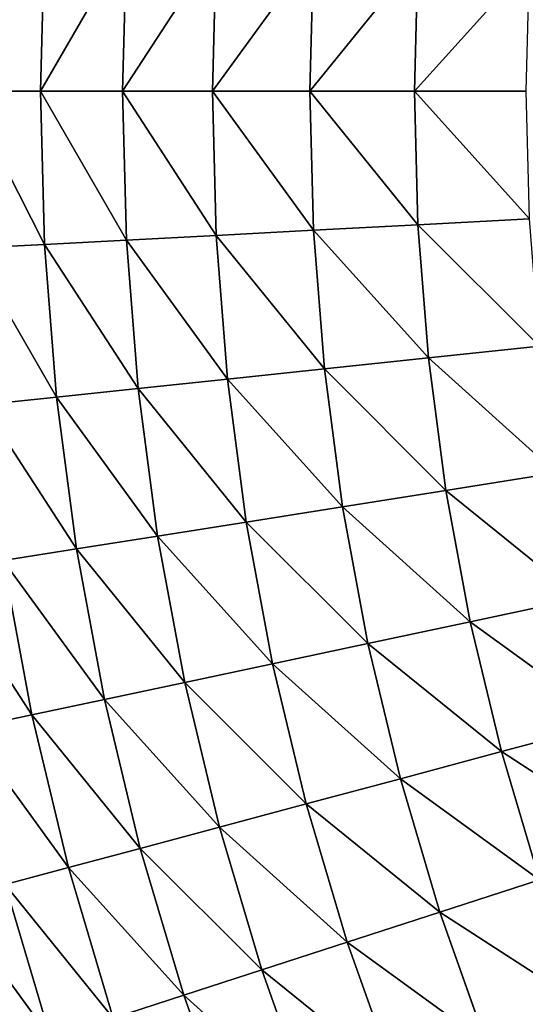
# Model space of a CAD drawing. Extents: x 0 to 1200, y 0 to 1200.
# Drawn here: x 421 to 451, y 544 to 604 of the extents above; entities that cross this region are included whole.
import ezdxf

# ---------------------------------------------------------------- set-up
doc = ezdxf.new("R2010")
doc.units = 0
doc.header["$LTSCALE"] = 25.4
doc.layers.get('0').update_dxf_attribs({"color": 13, "linetype": 'CONTINUOUS'})

msp = doc.modelspace()

# ---------------------------------------------------------------- linework, layer by layer
at = {"color": 0}
for p, q in [((422.043, 609.326, 490.798), (421.799, 600, 490.798)), ((422.043, 609.326, 490.798), (421.799, 600, 490.798)), ((427.032, 609.065, 500), (426.795, 600, 500)), ((427.032, 609.065, 500), (426.795, 600, 500)), ((432.496, 608.779, 508.928), (432.266, 600, 508.928)), ((432.496, 608.779, 508.928), (432.266, 600, 508.928)), ((438.418, 608.468, 517.557), (438.197, 600, 517.557)), ((438.418, 608.468, 517.557), (438.197, 600, 517.557)), ((444.784, 608.135, 525.864), (444.571, 600, 525.864)), ((444.784, 608.135, 525.864), (444.571, 600, 525.864)), ((421.799, 600, 490.798), (417.291, 600, 481.347)), ((421.799, 600, 490.798), (417.291, 600, 481.347)), ((421.799, 600, 490.798), (422.043, 590.674, 490.798)), ((426.795, 600, 500), (421.799, 600, 490.798)), ((421.799, 600, 490.798), (422.043, 590.674, 490.798)), ((426.795, 600, 500), (421.799, 600, 490.798)), ((426.795, 600, 500), (427.032, 590.935, 500)), ((432.266, 600, 508.928), (426.795, 600, 500)), ((426.795, 600, 500), (427.032, 590.935, 500)), ((432.266, 600, 508.928), (426.795, 600, 500)), ((438.197, 600, 517.557), (432.266, 600, 508.928)), ((432.266, 600, 508.928), (432.496, 591.221, 508.928)), ((432.266, 600, 508.928), (432.496, 591.221, 508.928)), ((438.197, 600, 517.557), (432.266, 600, 508.928)), ((444.571, 600, 525.864), (438.197, 600, 517.557)), ((438.197, 600, 517.557), (438.418, 591.532, 517.557)), ((438.197, 600, 517.557), (438.418, 591.532, 517.557)), ((444.571, 600, 525.864), (438.197, 600, 517.557)), ((451.371, 600, 533.826), (444.571, 600, 525.864)), ((444.571, 600, 525.864), (444.784, 591.865, 525.864)), ((444.571, 600, 525.864), (444.784, 591.865, 525.864)), ((451.371, 600, 533.826), (444.571, 600, 525.864)), ((444.784, 591.865, 525.864), (451.575, 592.221, 533.826)), ((444.784, 591.865, 525.864), (451.575, 592.221, 533.826)), ((432.496, 591.221, 508.928), (438.418, 591.532, 517.557)), ((432.496, 591.221, 508.928), (438.418, 591.532, 517.557)), ((438.418, 591.532, 517.557), (444.784, 591.865, 525.864)), ((438.418, 591.532, 517.557), (444.784, 591.865, 525.864)), ((438.418, 591.532, 517.557), (439.083, 583.087, 517.557)), ((438.418, 591.532, 517.557), (439.083, 583.087, 517.557)), ((444.784, 591.865, 525.864), (445.422, 583.753, 525.864)), ((444.784, 591.865, 525.864), (445.422, 583.753, 525.864)), ((422.043, 590.674, 490.798), (427.032, 590.935, 500)), ((422.043, 590.674, 490.798), (427.032, 590.935, 500)), ((427.032, 590.935, 500), (432.496, 591.221, 508.928)), ((427.032, 590.935, 500), (432.496, 591.221, 508.928)), ((427.032, 590.935, 500), (427.744, 581.895, 500)), ((427.032, 590.935, 500), (427.744, 581.895, 500)), ((432.496, 591.221, 508.928), (433.185, 582.467, 508.928)), ((432.496, 591.221, 508.928), (433.185, 582.467, 508.928)), ((417.541, 590.438, 481.347), (422.043, 590.674, 490.798)), ((417.541, 590.438, 481.347), (422.043, 590.674, 490.798)), ((422.043, 590.674, 490.798), (422.775, 581.373, 490.798)), ((422.043, 590.674, 490.798), (422.775, 581.373, 490.798)), ((445.422, 583.753, 525.864), (452.185, 584.464, 533.826)), ((445.422, 583.753, 525.864), (452.185, 584.464, 533.826)), ((439.083, 583.087, 517.557), (445.422, 583.753, 525.864)), ((439.083, 583.087, 517.557), (445.422, 583.753, 525.864)), ((445.422, 583.753, 525.864), (446.484, 575.686, 525.864)), ((445.422, 583.753, 525.864), (446.484, 575.686, 525.864)), ((433.185, 582.467, 508.928), (439.083, 583.087, 517.557)), ((433.185, 582.467, 508.928), (439.083, 583.087, 517.557)), ((439.083, 583.087, 517.557), (440.189, 574.688, 517.557)), ((439.083, 583.087, 517.557), (440.189, 574.688, 517.557)), ((427.744, 581.895, 500), (433.185, 582.467, 508.928)), ((427.744, 581.895, 500), (433.185, 582.467, 508.928)), ((433.185, 582.467, 508.928), (434.331, 573.761, 508.928)), ((433.185, 582.467, 508.928), (434.331, 573.761, 508.928)), ((422.775, 581.373, 490.798), (427.744, 581.895, 500)), ((422.775, 581.373, 490.798), (427.744, 581.895, 500)), ((427.744, 581.895, 500), (428.927, 572.905, 500)), ((427.744, 581.895, 500), (428.927, 572.905, 500)), ((418.292, 580.902, 481.347), (422.775, 581.373, 490.798)), ((418.292, 580.902, 481.347), (422.775, 581.373, 490.798)), ((422.775, 581.373, 490.798), (423.993, 572.123, 490.798)), ((422.775, 581.373, 490.798), (423.993, 572.123, 490.798)), ((446.484, 575.686, 525.864), (453.201, 576.749, 533.826)), ((446.484, 575.686, 525.864), (453.201, 576.749, 533.826)), ((440.189, 574.688, 517.557), (446.484, 575.686, 525.864)), ((440.189, 574.688, 517.557), (446.484, 575.686, 525.864)), ((446.484, 575.686, 525.864), (447.967, 567.684, 525.864)), ((446.484, 575.686, 525.864), (447.967, 567.684, 525.864)), ((434.331, 573.761, 508.928), (440.189, 574.688, 517.557)), ((434.331, 573.761, 508.928), (440.189, 574.688, 517.557)), ((440.189, 574.688, 517.557), (441.732, 566.359, 517.557)), ((440.189, 574.688, 517.557), (441.732, 566.359, 517.557)), ((428.927, 572.905, 500), (434.331, 573.761, 508.928)), ((428.927, 572.905, 500), (434.331, 573.761, 508.928)), ((434.331, 573.761, 508.928), (435.931, 565.126, 508.928)), ((434.331, 573.761, 508.928), (435.931, 565.126, 508.928)), ((423.993, 572.123, 490.798), (428.927, 572.905, 500)), ((423.993, 572.123, 490.798), (428.927, 572.905, 500)), ((428.927, 572.905, 500), (430.58, 563.989, 500)), ((428.927, 572.905, 500), (430.58, 563.989, 500)), ((419.54, 571.418, 481.347), (423.993, 572.123, 490.798)), ((419.54, 571.418, 481.347), (423.993, 572.123, 490.798)), ((423.993, 572.123, 490.798), (425.693, 562.95, 490.798)), ((423.993, 572.123, 490.798), (425.693, 562.95, 490.798)), ((419.54, 571.418, 481.347), (421.284, 562.013, 481.347)), ((419.54, 571.418, 481.347), (421.284, 562.013, 481.347)), ((447.967, 567.684, 525.864), (454.619, 569.098, 533.826)), ((447.967, 567.684, 525.864), (454.619, 569.098, 533.826)), ((441.732, 566.359, 517.557), (447.967, 567.684, 525.864)), ((441.732, 566.359, 517.557), (447.967, 567.684, 525.864)), ((447.967, 567.684, 525.864), (449.867, 559.772, 525.864)), ((447.967, 567.684, 525.864), (449.867, 559.772, 525.864)), ((435.931, 565.126, 508.928), (441.732, 566.359, 517.557)), ((435.931, 565.126, 508.928), (441.732, 566.359, 517.557)), ((441.732, 566.359, 517.557), (443.71, 558.122, 517.557)), ((441.732, 566.359, 517.557), (443.71, 558.122, 517.557)), ((430.58, 563.989, 500), (435.931, 565.126, 508.928)), ((430.58, 563.989, 500), (435.931, 565.126, 508.928)), ((435.931, 565.126, 508.928), (437.981, 556.587, 508.928)), ((435.931, 565.126, 508.928), (437.981, 556.587, 508.928)), ((425.693, 562.95, 490.798), (430.58, 563.989, 500)), ((425.693, 562.95, 490.798), (430.58, 563.989, 500)), ((430.58, 563.989, 500), (432.697, 555.171, 500)), ((430.58, 563.989, 500), (432.697, 555.171, 500)), ((421.284, 562.013, 481.347), (425.693, 562.95, 490.798)), ((421.284, 562.013, 481.347), (425.693, 562.95, 490.798)), ((425.693, 562.95, 490.798), (427.871, 553.878, 490.798)), ((425.693, 562.95, 490.798), (427.871, 553.878, 490.798)), ((417.364, 561.18, 471.674), (421.284, 562.013, 481.347)), ((417.364, 561.18, 471.674), (421.284, 562.013, 481.347)), ((421.284, 562.013, 481.347), (423.517, 552.711, 481.347)), ((421.284, 562.013, 481.347), (423.517, 552.711, 481.347)), ((449.867, 559.772, 525.864), (456.435, 561.532, 533.826)), ((449.867, 559.772, 525.864), (456.435, 561.532, 533.826)), ((443.71, 558.122, 517.557), (449.867, 559.772, 525.864)), ((443.71, 558.122, 517.557), (449.867, 559.772, 525.864)), ((449.867, 559.772, 525.864), (452.178, 551.97, 525.864)), ((449.867, 559.772, 525.864), (452.178, 551.97, 525.864)), ((437.981, 556.587, 508.928), (443.71, 558.122, 517.557)), ((437.981, 556.587, 508.928), (443.71, 558.122, 517.557)), ((443.71, 558.122, 517.557), (446.116, 550, 517.557)), ((443.71, 558.122, 517.557), (446.116, 550, 517.557)), ((432.697, 555.171, 500), (437.981, 556.587, 508.928)), ((432.697, 555.171, 500), (437.981, 556.587, 508.928)), ((437.981, 556.587, 508.928), (440.475, 548.167, 508.928)), ((437.981, 556.587, 508.928), (440.475, 548.167, 508.928)), ((427.871, 553.878, 490.798), (432.697, 555.171, 500)), ((427.871, 553.878, 490.798), (432.697, 555.171, 500)), ((432.697, 555.171, 500), (435.272, 546.477, 500)), ((432.697, 555.171, 500), (435.272, 546.477, 500)), ((423.517, 552.711, 481.347), (427.871, 553.878, 490.798)), ((423.517, 552.711, 481.347), (427.871, 553.878, 490.798)), ((427.871, 553.878, 490.798), (430.52, 544.933, 490.798)), ((427.871, 553.878, 490.798), (430.52, 544.933, 490.798)), ((419.646, 551.674, 471.674), (423.517, 552.711, 481.347)), ((419.646, 551.674, 471.674), (423.517, 552.711, 481.347)), ((423.517, 552.711, 481.347), (426.233, 543.54, 481.347)), ((423.517, 552.711, 481.347), (426.233, 543.54, 481.347)), ((446.116, 550, 517.557), (452.178, 551.97, 525.864)), ((446.116, 550, 517.557), (452.178, 551.97, 525.864)), ((419.646, 551.674, 471.674), (422.422, 542.302, 471.674)), ((419.646, 551.674, 471.674), (422.422, 542.302, 471.674)), ((440.475, 548.167, 508.928), (446.116, 550, 517.557)), ((440.475, 548.167, 508.928), (446.116, 550, 517.557)), ((446.116, 550, 517.557), (448.944, 542.015, 517.557)), ((446.116, 550, 517.557), (448.944, 542.015, 517.557)), ((435.272, 546.477, 500), (440.475, 548.167, 508.928)), ((435.272, 546.477, 500), (440.475, 548.167, 508.928)), ((440.475, 548.167, 508.928), (443.407, 539.889, 508.928)), ((440.475, 548.167, 508.928), (443.407, 539.889, 508.928)), ((430.52, 544.933, 490.798), (435.272, 546.477, 500)), ((430.52, 544.933, 490.798), (435.272, 546.477, 500)), ((435.272, 546.477, 500), (438.299, 537.929, 500)), ((435.272, 546.477, 500), (438.299, 537.929, 500)), ((426.233, 543.54, 481.347), (430.52, 544.933, 490.798)), ((426.233, 543.54, 481.347), (430.52, 544.933, 490.798)), ((430.52, 544.933, 490.798), (433.635, 536.138, 490.798)), ((430.52, 544.933, 490.798), (433.635, 536.138, 490.798))]:
    msp.add_line(p, q, dxfattribs=at)

# ---------------------------------------------------------------- meshes
at = {"color": 23}
mesh = msp.add_polyface(dxfattribs=at)
corners = [(422.043, 609.326, 490.798), (417.291, 600, 481.347), (421.799, 600, 490.798), (417.541, 609.562, 481.347)]
mesh.append_faces([[corners[k] for k in face] for face in [(0, 1, 2), (1, 0, 3)]], dxfattribs={"vtx0": -1, "color": 23})
mesh = msp.add_polyface(dxfattribs=at)
corners = [(427.032, 609.065, 500), (421.799, 600, 490.798), (426.795, 600, 500), (422.043, 609.326, 490.798)]
mesh.append_faces([[corners[k] for k in face] for face in [(0, 1, 2), (1, 0, 3)]], dxfattribs={"vtx0": -1, "color": 23})
mesh = msp.add_polyface(dxfattribs=at)
corners = [(432.496, 608.779, 508.928), (426.795, 600, 500), (432.266, 600, 508.928), (427.032, 609.065, 500)]
mesh.append_faces([[corners[k] for k in face] for face in [(0, 1, 2), (1, 0, 3)]], dxfattribs={"vtx0": -1, "color": 23})
mesh = msp.add_polyface(dxfattribs=at)
corners = [(438.418, 608.468, 517.557), (432.266, 600, 508.928), (438.197, 600, 517.557), (432.496, 608.779, 508.928)]
mesh.append_faces([[corners[k] for k in face] for face in [(0, 1, 2), (1, 0, 3)]], dxfattribs={"vtx0": -1, "color": 23})
mesh = msp.add_polyface(dxfattribs=at)
corners = [(444.784, 608.135, 525.864), (438.197, 600, 517.557), (444.571, 600, 525.864), (438.418, 608.468, 517.557)]
mesh.append_faces([[corners[k] for k in face] for face in [(0, 1, 2), (1, 0, 3)]], dxfattribs={"vtx0": -1, "color": 23})
mesh = msp.add_polyface(dxfattribs=at)
corners = [(451.575, 607.779, 533.826), (444.571, 600, 525.864), (451.371, 600, 533.826), (444.784, 608.135, 525.864)]
mesh.append_faces([[corners[k] for k in face] for face in [(0, 1, 2), (1, 0, 3)]], dxfattribs={"vtx0": -1, "color": 23})
mesh = msp.add_polyface(dxfattribs=at)
corners = [(422.043, 590.674, 490.798), (417.291, 600, 481.347), (417.541, 590.438, 481.347), (421.799, 600, 490.798)]
mesh.append_faces([[corners[k] for k in face] for face in [(0, 1, 2), (1, 0, 3)]], dxfattribs={"vtx0": -1, "color": 23})
mesh = msp.add_polyface(dxfattribs=at)
corners = [(427.032, 590.935, 500), (421.799, 600, 490.798), (422.043, 590.674, 490.798), (426.795, 600, 500)]
mesh.append_faces([[corners[k] for k in face] for face in [(0, 1, 2), (1, 0, 3)]], dxfattribs={"vtx0": -1, "color": 23})
mesh = msp.add_polyface(dxfattribs=at)
corners = [(432.496, 591.221, 508.928), (426.795, 600, 500), (427.032, 590.935, 500), (432.266, 600, 508.928)]
mesh.append_faces([[corners[k] for k in face] for face in [(0, 1, 2), (1, 0, 3)]], dxfattribs={"vtx0": -1, "color": 23})
mesh = msp.add_polyface(dxfattribs=at)
corners = [(438.418, 591.532, 517.557), (432.266, 600, 508.928), (432.496, 591.221, 508.928), (438.197, 600, 517.557)]
mesh.append_faces([[corners[k] for k in face] for face in [(0, 1, 2), (1, 0, 3)]], dxfattribs={"vtx0": -1, "color": 23})
mesh = msp.add_polyface(dxfattribs=at)
corners = [(444.784, 591.865, 525.864), (438.197, 600, 517.557), (438.418, 591.532, 517.557), (444.571, 600, 525.864)]
mesh.append_faces([[corners[k] for k in face] for face in [(0, 1, 2), (1, 0, 3)]], dxfattribs={"vtx0": -1, "color": 23})
mesh = msp.add_polyface(dxfattribs=at)
corners = [(451.575, 592.221, 533.826), (444.571, 600, 525.864), (444.784, 591.865, 525.864), (451.371, 600, 533.826)]
mesh.append_faces([[corners[k] for k in face] for face in [(0, 1, 2), (1, 0, 3)]], dxfattribs={"vtx0": -1, "color": 23})
mesh = msp.add_polyface(dxfattribs=at)
corners = [(452.185, 584.464, 533.826), (444.784, 591.865, 525.864), (445.422, 583.753, 525.864), (451.575, 592.221, 533.826)]
mesh.append_faces([[corners[k] for k in face] for face in [(0, 1, 2), (1, 0, 3)]], dxfattribs={"vtx0": -1, "color": 23})
mesh = msp.add_polyface(dxfattribs=at)
corners = [(439.083, 583.087, 517.557), (432.496, 591.221, 508.928), (433.185, 582.467, 508.928), (438.418, 591.532, 517.557)]
mesh.append_faces([[corners[k] for k in face] for face in [(0, 1, 2), (1, 0, 3)]], dxfattribs={"vtx0": -1, "color": 23})
mesh = msp.add_polyface(dxfattribs=at)
corners = [(445.422, 583.753, 525.864), (438.418, 591.532, 517.557), (439.083, 583.087, 517.557), (444.784, 591.865, 525.864)]
mesh.append_faces([[corners[k] for k in face] for face in [(0, 1, 2), (1, 0, 3)]], dxfattribs={"vtx0": -1, "color": 23})
mesh = msp.add_polyface(dxfattribs=at)
corners = [(427.744, 581.895, 500), (422.043, 590.674, 490.798), (422.775, 581.373, 490.798), (427.032, 590.935, 500)]
mesh.append_faces([[corners[k] for k in face] for face in [(0, 1, 2), (1, 0, 3)]], dxfattribs={"vtx0": -1, "color": 23})
mesh = msp.add_polyface(dxfattribs=at)
corners = [(433.185, 582.467, 508.928), (427.032, 590.935, 500), (427.744, 581.895, 500), (432.496, 591.221, 508.928)]
mesh.append_faces([[corners[k] for k in face] for face in [(0, 1, 2), (1, 0, 3)]], dxfattribs={"vtx0": -1, "color": 23})
mesh = msp.add_polyface(dxfattribs=at)
corners = [(422.775, 581.373, 490.798), (417.541, 590.438, 481.347), (418.292, 580.902, 481.347), (422.043, 590.674, 490.798)]
mesh.append_faces([[corners[k] for k in face] for face in [(0, 1, 2), (1, 0, 3)]], dxfattribs={"vtx0": -1, "color": 23})
mesh = msp.add_polyface(dxfattribs=at)
corners = [(453.201, 576.749, 533.826), (445.422, 583.753, 525.864), (446.484, 575.686, 525.864), (452.185, 584.464, 533.826)]
mesh.append_faces([[corners[k] for k in face] for face in [(0, 1, 2), (1, 0, 3)]], dxfattribs={"vtx0": -1, "color": 23})
mesh = msp.add_polyface(dxfattribs=at)
corners = [(446.484, 575.686, 525.864), (439.083, 583.087, 517.557), (440.189, 574.688, 517.557), (445.422, 583.753, 525.864)]
mesh.append_faces([[corners[k] for k in face] for face in [(0, 1, 2), (1, 0, 3)]], dxfattribs={"vtx0": -1, "color": 23})
mesh = msp.add_polyface(dxfattribs=at)
corners = [(440.189, 574.688, 517.557), (433.185, 582.467, 508.928), (434.331, 573.761, 508.928), (439.083, 583.087, 517.557)]
mesh.append_faces([[corners[k] for k in face] for face in [(0, 1, 2), (1, 0, 3)]], dxfattribs={"vtx0": -1, "color": 23})
mesh = msp.add_polyface(dxfattribs=at)
corners = [(434.331, 573.761, 508.928), (427.744, 581.895, 500), (428.927, 572.905, 500), (433.185, 582.467, 508.928)]
mesh.append_faces([[corners[k] for k in face] for face in [(0, 1, 2), (1, 0, 3)]], dxfattribs={"vtx0": -1, "color": 23})
mesh = msp.add_polyface(dxfattribs=at)
corners = [(428.927, 572.905, 500), (422.775, 581.373, 490.798), (423.993, 572.123, 490.798), (427.744, 581.895, 500)]
mesh.append_faces([[corners[k] for k in face] for face in [(0, 1, 2), (1, 0, 3)]], dxfattribs={"vtx0": -1, "color": 23})
mesh = msp.add_polyface(dxfattribs=at)
corners = [(423.993, 572.123, 490.798), (418.292, 580.902, 481.347), (419.54, 571.418, 481.347), (422.775, 581.373, 490.798)]
mesh.append_faces([[corners[k] for k in face] for face in [(0, 1, 2), (1, 0, 3)]], dxfattribs={"vtx0": -1, "color": 23})
mesh = msp.add_polyface(dxfattribs=at)
corners = [(454.619, 569.098, 533.826), (446.484, 575.686, 525.864), (447.967, 567.684, 525.864), (453.201, 576.749, 533.826)]
mesh.append_faces([[corners[k] for k in face] for face in [(0, 1, 2), (1, 0, 3)]], dxfattribs={"vtx0": -1, "color": 23})
mesh = msp.add_polyface(dxfattribs=at)
corners = [(447.967, 567.684, 525.864), (440.189, 574.688, 517.557), (441.732, 566.359, 517.557), (446.484, 575.686, 525.864)]
mesh.append_faces([[corners[k] for k in face] for face in [(0, 1, 2), (1, 0, 3)]], dxfattribs={"vtx0": -1, "color": 23})
mesh = msp.add_polyface(dxfattribs=at)
corners = [(441.732, 566.359, 517.557), (434.331, 573.761, 508.928), (435.931, 565.126, 508.928), (440.189, 574.688, 517.557)]
mesh.append_faces([[corners[k] for k in face] for face in [(0, 1, 2), (1, 0, 3)]], dxfattribs={"vtx0": -1, "color": 23})
mesh = msp.add_polyface(dxfattribs=at)
corners = [(435.931, 565.126, 508.928), (428.927, 572.905, 500), (430.58, 563.989, 500), (434.331, 573.761, 508.928)]
mesh.append_faces([[corners[k] for k in face] for face in [(0, 1, 2), (1, 0, 3)]], dxfattribs={"vtx0": -1, "color": 23})
mesh = msp.add_polyface(dxfattribs=at)
corners = [(430.58, 563.989, 500), (423.993, 572.123, 490.798), (425.693, 562.95, 490.798), (428.927, 572.905, 500)]
mesh.append_faces([[corners[k] for k in face] for face in [(0, 1, 2), (1, 0, 3)]], dxfattribs={"vtx0": -1, "color": 23})
mesh = msp.add_polyface(dxfattribs=at)
corners = [(425.693, 562.95, 490.798), (419.54, 571.418, 481.347), (421.284, 562.013, 481.347), (423.993, 572.123, 490.798)]
mesh.append_faces([[corners[k] for k in face] for face in [(0, 1, 2), (1, 0, 3)]], dxfattribs={"vtx0": -1, "color": 23})
mesh = msp.add_polyface(dxfattribs=at)
corners = [(421.284, 562.013, 481.347), (415.583, 570.791, 471.674), (417.364, 561.18, 471.674), (419.54, 571.418, 481.347)]
mesh.append_faces([[corners[k] for k in face] for face in [(0, 1, 2), (1, 0, 3)]], dxfattribs={"vtx0": -1, "color": 23})
mesh = msp.add_polyface(dxfattribs=at)
corners = [(456.435, 561.532, 533.826), (447.967, 567.684, 525.864), (449.867, 559.772, 525.864), (454.619, 569.098, 533.826)]
mesh.append_faces([[corners[k] for k in face] for face in [(0, 1, 2), (1, 0, 3)]], dxfattribs={"vtx0": -1, "color": 23})
mesh = msp.add_polyface(dxfattribs=at)
corners = [(449.867, 559.772, 525.864), (441.732, 566.359, 517.557), (443.71, 558.122, 517.557), (447.967, 567.684, 525.864)]
mesh.append_faces([[corners[k] for k in face] for face in [(0, 1, 2), (1, 0, 3)]], dxfattribs={"vtx0": -1, "color": 23})
mesh = msp.add_polyface(dxfattribs=at)
corners = [(443.71, 558.122, 517.557), (435.931, 565.126, 508.928), (437.981, 556.587, 508.928), (441.732, 566.359, 517.557)]
mesh.append_faces([[corners[k] for k in face] for face in [(0, 1, 2), (1, 0, 3)]], dxfattribs={"vtx0": -1, "color": 23})
mesh = msp.add_polyface(dxfattribs=at)
corners = [(437.981, 556.587, 508.928), (430.58, 563.989, 500), (432.697, 555.171, 500), (435.931, 565.126, 508.928)]
mesh.append_faces([[corners[k] for k in face] for face in [(0, 1, 2), (1, 0, 3)]], dxfattribs={"vtx0": -1, "color": 23})
mesh = msp.add_polyface(dxfattribs=at)
corners = [(432.697, 555.171, 500), (425.693, 562.95, 490.798), (427.871, 553.878, 490.798), (430.58, 563.989, 500)]
mesh.append_faces([[corners[k] for k in face] for face in [(0, 1, 2), (1, 0, 3)]], dxfattribs={"vtx0": -1, "color": 23})
mesh = msp.add_polyface(dxfattribs=at)
corners = [(427.871, 553.878, 490.798), (421.284, 562.013, 481.347), (423.517, 552.711, 481.347), (425.693, 562.95, 490.798)]
mesh.append_faces([[corners[k] for k in face] for face in [(0, 1, 2), (1, 0, 3)]], dxfattribs={"vtx0": -1, "color": 23})
mesh = msp.add_polyface(dxfattribs=at)
corners = [(423.517, 552.711, 481.347), (417.364, 561.18, 471.674), (419.646, 551.674, 471.674), (421.284, 562.013, 481.347)]
mesh.append_faces([[corners[k] for k in face] for face in [(0, 1, 2), (1, 0, 3)]], dxfattribs={"vtx0": -1, "color": 23})
mesh = msp.add_polyface(dxfattribs=at)
corners = [(458.645, 554.071, 533.826), (449.867, 559.772, 525.864), (452.178, 551.97, 525.864), (456.435, 561.532, 533.826)]
mesh.append_faces([[corners[k] for k in face] for face in [(0, 1, 2), (1, 0, 3)]], dxfattribs={"vtx0": -1, "color": 23})
mesh = msp.add_polyface(dxfattribs=at)
corners = [(452.178, 551.97, 525.864), (443.71, 558.122, 517.557), (446.116, 550, 517.557), (449.867, 559.772, 525.864)]
mesh.append_faces([[corners[k] for k in face] for face in [(0, 1, 2), (1, 0, 3)]], dxfattribs={"vtx0": -1, "color": 23})
mesh = msp.add_polyface(dxfattribs=at)
corners = [(446.116, 550, 517.557), (437.981, 556.587, 508.928), (440.475, 548.167, 508.928), (443.71, 558.122, 517.557)]
mesh.append_faces([[corners[k] for k in face] for face in [(0, 1, 2), (1, 0, 3)]], dxfattribs={"vtx0": -1, "color": 23})
mesh = msp.add_polyface(dxfattribs=at)
corners = [(440.475, 548.167, 508.928), (432.697, 555.171, 500), (435.272, 546.477, 500), (437.981, 556.587, 508.928)]
mesh.append_faces([[corners[k] for k in face] for face in [(0, 1, 2), (1, 0, 3)]], dxfattribs={"vtx0": -1, "color": 23})
mesh = msp.add_polyface(dxfattribs=at)
corners = [(435.272, 546.477, 500), (427.871, 553.878, 490.798), (430.52, 544.933, 490.798), (432.697, 555.171, 500)]
mesh.append_faces([[corners[k] for k in face] for face in [(0, 1, 2), (1, 0, 3)]], dxfattribs={"vtx0": -1, "color": 23})
mesh = msp.add_polyface(dxfattribs=at)
corners = [(430.52, 544.933, 490.798), (423.517, 552.711, 481.347), (426.233, 543.54, 481.347), (427.871, 553.878, 490.798)]
mesh.append_faces([[corners[k] for k in face] for face in [(0, 1, 2), (1, 0, 3)]], dxfattribs={"vtx0": -1, "color": 23})
mesh = msp.add_polyface(dxfattribs=at)
corners = [(426.233, 543.54, 481.347), (419.646, 551.674, 471.674), (422.422, 542.302, 471.674), (423.517, 552.711, 481.347)]
mesh.append_faces([[corners[k] for k in face] for face in [(0, 1, 2), (1, 0, 3)]], dxfattribs={"vtx0": -1, "color": 23})
mesh = msp.add_polyface(dxfattribs=at)
corners = [(454.894, 544.299, 525.864), (446.116, 550, 517.557), (448.944, 542.015, 517.557), (452.178, 551.97, 525.864)]
mesh.append_faces([[corners[k] for k in face] for face in [(0, 1, 2), (1, 0, 3)]], dxfattribs={"vtx0": -1, "color": 23})
mesh = msp.add_polyface(dxfattribs=at)
corners = [(422.422, 542.302, 471.674), (416.27, 550.77, 461.803), (419.098, 541.221, 461.803), (419.646, 551.674, 471.674)]
mesh.append_faces([[corners[k] for k in face] for face in [(0, 1, 2), (1, 0, 3)]], dxfattribs={"vtx0": -1, "color": 23})
mesh = msp.add_polyface(dxfattribs=at)
corners = [(448.944, 542.015, 517.557), (440.475, 548.167, 508.928), (443.407, 539.889, 508.928), (446.116, 550, 517.557)]
mesh.append_faces([[corners[k] for k in face] for face in [(0, 1, 2), (1, 0, 3)]], dxfattribs={"vtx0": -1, "color": 23})
mesh = msp.add_polyface(dxfattribs=at)
corners = [(443.407, 539.889, 508.928), (435.272, 546.477, 500), (438.299, 537.929, 500), (440.475, 548.167, 508.928)]
mesh.append_faces([[corners[k] for k in face] for face in [(0, 1, 2), (1, 0, 3)]], dxfattribs={"vtx0": -1, "color": 23})
mesh = msp.add_polyface(dxfattribs=at)
corners = [(438.299, 537.929, 500), (430.52, 544.933, 490.798), (433.635, 536.138, 490.798), (435.272, 546.477, 500)]
mesh.append_faces([[corners[k] for k in face] for face in [(0, 1, 2), (1, 0, 3)]], dxfattribs={"vtx0": -1, "color": 23})
mesh = msp.add_polyface(dxfattribs=at)
corners = [(433.635, 536.138, 490.798), (426.233, 543.54, 481.347), (429.426, 534.523, 481.347), (430.52, 544.933, 490.798)]
mesh.append_faces([[corners[k] for k in face] for face in [(0, 1, 2), (1, 0, 3)]], dxfattribs={"vtx0": -1, "color": 23})

doc.saveas('drawing.dxf')
